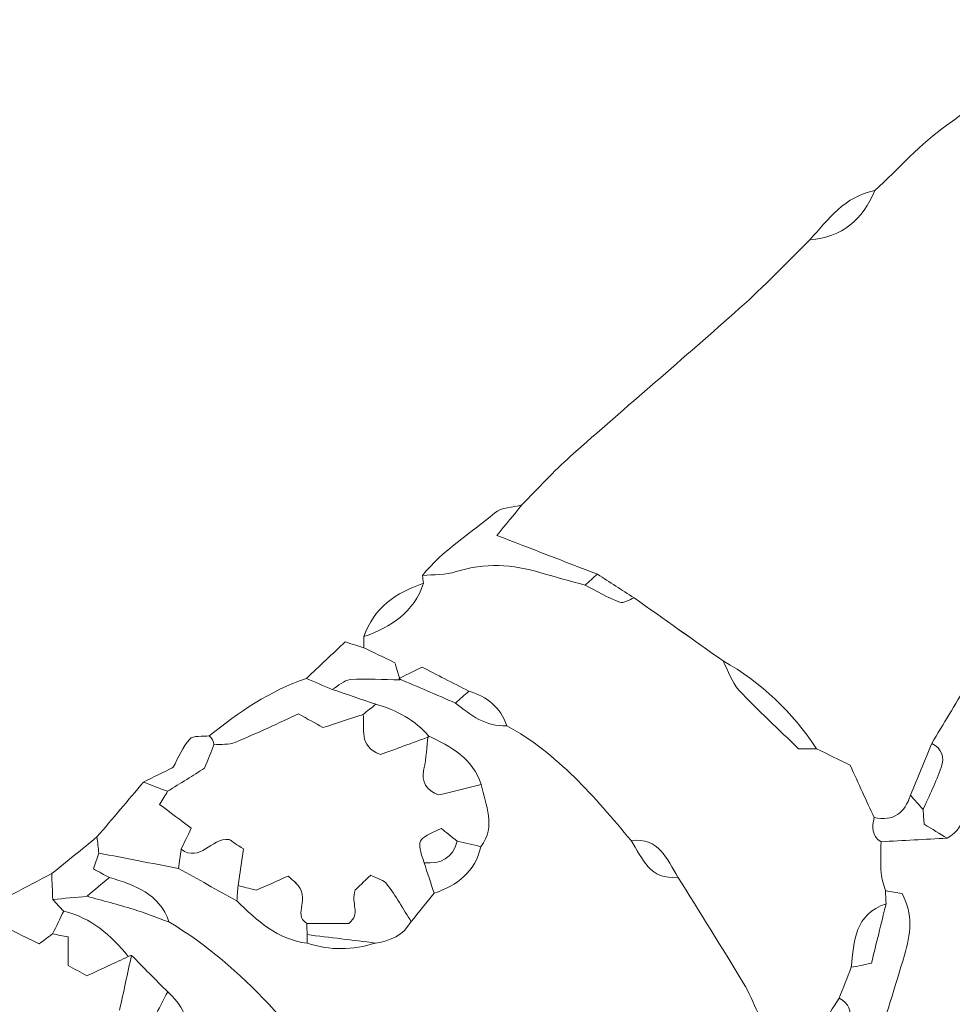
# Model space of a CAD drawing. Units: millimetres. Extents: x 7305 to 75071, y 10507 to 59026.
# Drawn here: x 53174 to 54120, y 12430 to 13429 of the extents above; entities that cross this region are included whole.
import ezdxf

# ---------------------------------------------------------------- set-up
doc = ezdxf.new("R2010")
doc.units = ezdxf.units.MM
doc.layers.add('Layer 1', color=7, linetype='Continuous', lineweight=0)

msp = doc.modelspace()

# ---------------------------------------------------------------- linework, layer by layer
at = {"layer": 'Layer 1'}
for points in [[(54228.16139, 13429.10891), (54191.65022, 13391.78393), (54157.44661, 13352.42249), (54113.95831, 13321.99382)], [(54113.95831, 13321.99382), (54157.44661, 13352.42249), (54191.65022, 13391.78393), (54228.16139, 13429.10891)], [(54113.95831, 13321.99382), (54087.27845, 13303.32775), (54065.22016, 13278.06325), (54041.0857, 13255.76249)], [(54041.0857, 13255.76249), (54065.22016, 13278.06325), (54087.27845, 13303.32775), (54113.95831, 13321.99382)], [(54041.0857, 13255.76249), (54028.6789, 13226.43869), (54008.13796, 13207.84995), (53975.06986, 13205.79774)], [(53975.06986, 13205.79774), (53993.93296, 13226.60052), (54010.69698, 13250.17298), (54041.0857, 13255.76249)], [(54041.0857, 13255.76249), (54010.69698, 13250.17298), (53993.93296, 13226.60052), (53975.07058, 13205.79703)], [(53975.07058, 13205.79703), (54008.13796, 13207.84995), (54028.6789, 13226.43869), (54041.0857, 13255.76249)], [(53975.07058, 13205.79703), (53951.41468, 13182.58617), (53928.6364, 13158.39074), (53903.92666, 13136.36065)], [(53903.92666, 13136.36065), (53928.6364, 13158.39074), (53951.41468, 13182.58617), (53975.07058, 13205.79703)], [(53903.92666, 13136.36065), (53847.23133, 13085.82019), (53789.33672, 13036.62448), (53732.49381, 12986.24729)], [(53732.49381, 12986.24729), (53789.33672, 13036.62448), (53847.23133, 13085.82019), (53903.92666, 13136.36065)], [(53732.49381, 12986.24729), (53715.12013, 12970.85), (53699.58332, 12953.38332), (53683.20473, 12936.86469)], [(53683.20473, 12936.86469), (53699.58332, 12953.38332), (53715.12013, 12970.85), (53732.49381, 12986.24729)], [(53683.20473, 12936.86469), (53673.92004, 12934.31769), (53662.42308, 12934.38858), (53655.74685, 12928.75467)], [(53655.74685, 12928.75467), (53662.42308, 12934.38858), (53673.92004, 12934.31769), (53683.20473, 12936.86469)], [(53657.74205, 12905.88322), (53666.53815, 12916.58535), (53674.87144, 12926.72466), (53683.20473, 12936.86469)], [(53683.20473, 12936.86469), (53674.87144, 12926.72466), (53666.53815, 12916.58535), (53657.74205, 12905.88322)], [(53655.74685, 12928.75467), (53631.00058, 12907.8717), (53602.70592, 12890.95853), (53582.2789, 12865.11331)], [(53582.2789, 12865.11331), (53602.70592, 12890.95853), (53631.00058, 12907.8717), (53655.74685, 12928.75467)], [(53759.71528, 12866.53253), (53726.43225, 12879.37637), (53693.14923, 12892.2195), (53657.74205, 12905.88322)], [(53657.74205, 12905.88322), (53693.14923, 12892.2195), (53726.43225, 12879.37637), (53759.71528, 12866.53253)], [(53616.50687, 12869.17047), (53645.52868, 12878.5658), (53673.82046, 12876.54295), (53702.36228, 12868.01189)], [(53702.36228, 12868.01189), (53673.82046, 12876.54295), (53645.52868, 12878.5658), (53616.50687, 12869.17047)], [(53582.2789, 12865.11331), (53593.72715, 12866.34492), (53605.78434, 12865.69904), (53616.50687, 12869.17047)], [(53616.50687, 12869.17047), (53605.78434, 12865.69904), (53593.72715, 12866.34492), (53582.2789, 12865.11331)], [(53702.36228, 12868.01189), (53717.2056, 12863.57666), (53732.20295, 12859.65126), (53747.13152, 12855.49672)], [(53747.13152, 12855.49672), (53732.20295, 12859.65126), (53717.2056, 12863.57666), (53702.36228, 12868.01189)], [(53759.71528, 12866.53253), (53755.52069, 12862.85345), (53751.3261, 12859.1758), (53747.13152, 12855.49672)], [(53747.13152, 12855.49672), (53751.3261, 12859.1758), (53755.52069, 12862.85345), (53759.71528, 12866.53253)], [(53796.93068, 12842.55048), (53784.52531, 12850.5445), (53772.12065, 12858.53851), (53759.71528, 12866.53253)], [(53759.71528, 12866.53253), (53772.12065, 12858.53851), (53784.52531, 12850.5445), (53796.93068, 12842.55048)], [(53583.40295, 12857.42577), (53555.62053, 12847.87362), (53532.87376, 12832.71334), (53522.97798, 12803.2363)], [(53522.97798, 12803.23917), (53550.51968, 12813.06055), (53573.67552, 12827.76255), (53583.40295, 12857.42577)], [(53583.40295, 12857.42577), (53573.67552, 12827.76255), (53550.51968, 12813.06055), (53522.97798, 12803.23917)], [(53522.97798, 12803.23917), (53532.87376, 12832.71334), (53555.62053, 12847.87362), (53583.40295, 12857.42577)], [(53582.2789, 12865.11331), (53582.61991, 12862.54555), (53582.99459, 12859.98208), (53583.40295, 12857.42577)], [(53583.40295, 12857.42577), (53582.99459, 12859.98208), (53582.61991, 12862.54555), (53582.2789, 12865.11331)], [(53747.13152, 12855.49672), (53758.86991, 12849.532), (53770.3067, 12842.78821), (53782.52867, 12838.07801)], [(53782.52867, 12838.07801), (53770.3067, 12842.78821), (53758.86991, 12849.532), (53747.13152, 12855.49672)], [(53782.52867, 12838.07801), (53786.20744, 12836.6588), (53792.06912, 12840.90213), (53796.93068, 12842.55048)], [(53796.93068, 12842.55048), (53792.06912, 12840.90213), (53786.20744, 12836.6588), (53782.52867, 12838.07801)], [(53887.17841, 12778.58689), (53857.09559, 12799.90809), (53827.01278, 12821.22929), (53796.93068, 12842.55048)], [(53796.93068, 12842.55048), (53827.01278, 12821.22929), (53857.09559, 12799.90809), (53887.17769, 12778.5783)], [(53503.90067, 12797.85445), (53491.39428, 12786.0539), (53477.98665, 12773.4041), (53464.57973, 12760.75431)], [(53464.57973, 12760.75431), (53477.98665, 12773.4041), (53491.39428, 12786.0539), (53503.90067, 12797.85445)], [(53522.89917, 12791.83817), (53517.60991, 12793.51374), (53512.31993, 12795.18787), (53503.90067, 12797.85445)], [(53503.90067, 12797.85445), (53512.31993, 12795.18787), (53517.60991, 12793.51374), (53522.89774, 12791.83388)], [(53522.89702, 12791.82815), (53522.89416, 12795.63039), (53522.92066, 12799.43406), (53522.97798, 12803.23917)], [(53522.97798, 12803.2363), (53522.92066, 12799.43406), (53522.89416, 12795.63039), (53522.89917, 12791.83817)], [(53554.35105, 12776.79676), (53541.87547, 12782.75862), (53532.38589, 12787.29267), (53522.89702, 12791.82815)], [(53522.89774, 12791.83388), (53532.38589, 12787.29267), (53541.87547, 12782.75862), (53554.35105, 12776.79676)], [(53559.62168, 12759.32077), (53557.61358, 12765.97863), (53555.60548, 12772.63649), (53554.35105, 12776.79676)], [(53554.35105, 12776.79676), (53555.60548, 12772.63649), (53557.61358, 12765.97863), (53559.6224, 12759.3222)], [(53887.17769, 12778.5783), (53892.37669, 12768.62087), (53895.75242, 12756.97641), (53903.12787, 12749.04971)], [(53903.12787, 12749.04971), (53895.75242, 12756.97641), (53892.37669, 12768.62087), (53887.17769, 12778.5783)], [(53887.17769, 12778.5783), (53926.32382, 12756.94204), (53957.3, 12726.62149), (53981.8772, 12689.50417)], [(53981.8772, 12689.50417), (53957.3, 12726.62149), (53926.32382, 12756.94204), (53887.17841, 12778.58689)], [(53581.94075, 12772.33575), (53571.51482, 12767.18876), (53564.87584, 12763.9121), (53558.23614, 12760.63401)], [(53558.23614, 12760.63401), (53564.87584, 12763.9121), (53571.51482, 12767.18876), (53581.94075, 12772.33575)], [(53629.20239, 12747.85533), (53612.93556, 12756.28184), (53596.66945, 12764.70692), (53581.94075, 12772.33575)], [(53581.94075, 12772.33575), (53596.66945, 12764.70692), (53612.93556, 12756.28184), (53629.2031, 12747.85533)], [(53464.57973, 12760.75431), (53427.66666, 12748.24916), (53396.0235, 12726.84777), (53366.13411, 12702.48764)], [(53366.13411, 12702.48764), (53396.0235, 12726.84777), (53427.66666, 12748.24916), (53464.57973, 12760.75431)], [(53464.57973, 12760.75431), (53473.32496, 12757.04229), (53482.07019, 12753.33027), (53490.81614, 12749.61825)], [(53490.81685, 12749.61825), (53482.07019, 12753.33027), (53473.32496, 12757.04229), (53464.57973, 12760.75431)], [(53509.01656, 12759.62151), (53502.7451, 12759.17756), (53496.87124, 12753.11689), (53490.81685, 12749.61825)], [(53490.81685, 12749.61825), (53496.87124, 12753.11689), (53502.7451, 12759.17756), (53509.01656, 12759.62151)], [(53559.6224, 12759.3222), (53542.74304, 12759.58714), (53525.79347, 12760.80873), (53509.01656, 12759.62151)], [(53509.01656, 12759.62151), (53525.79347, 12760.80873), (53542.74304, 12759.58714), (53559.6224, 12759.3222)], [(53558.23614, 12760.63401), (53558.23614, 12760.63544), (53559.62168, 12759.32077), (53559.62168, 12759.32077)], [(53559.6224, 12759.3222), (53559.62168, 12759.32077), (53558.23614, 12760.63544), (53558.23614, 12760.63544)], [(53558.23614, 12760.63544), (53577.46963, 12752.36503), (53596.7024, 12744.09319), (53615.93589, 12735.82277)], [(53615.9366, 12735.82277), (53596.7024, 12744.09319), (53577.46963, 12752.36503), (53558.23614, 12760.63401)], [(53490.81614, 12749.61825), (53505.57062, 12744.63309), (53520.32582, 12739.64793), (53535.08031, 12734.66277)], [(53535.08031, 12734.66277), (53520.32582, 12739.64793), (53505.57062, 12744.63309), (53490.81685, 12749.61825)], [(53629.2031, 12747.85533), (53624.7807, 12743.844), (53620.35829, 12739.83267), (53615.9366, 12735.82277)], [(53615.9366, 12735.82277), (53620.35829, 12739.83267), (53624.7807, 12743.844), (53629.2031, 12747.85533)], [(53667.77324, 12712.81456), (53661.50822, 12731.74414), (53647.756, 12742.4391), (53629.20239, 12747.85533)], [(53629.2031, 12747.85533), (53647.756, 12742.4391), (53661.50822, 12731.74414), (53667.77324, 12712.81456)], [(53903.12787, 12749.04971), (53922.54404, 12728.18392), (53943.69965, 12708.93641), (53963.68752, 12689.50417)], [(53963.68752, 12689.50417), (53943.69965, 12708.93641), (53922.54404, 12728.18392), (53903.12787, 12749.04971)], [(54134.17973, 12753.87447), (54122.38474, 12734.22025), (54110.58903, 12714.56459), (54098.79333, 12694.90894)], [(54098.79333, 12694.90894), (54110.58903, 12714.56459), (54122.38474, 12734.22025), (54134.17973, 12753.87447)], [(53535.08031, 12734.66277), (53530.74674, 12731.23001), (53526.41317, 12727.79868), (53522.0796, 12724.36736)], [(53522.0796, 12724.36593), (53526.41317, 12727.79868), (53530.74674, 12731.23001), (53535.08031, 12734.66277)], [(53589.14713, 12701.69712), (53574.78595, 12718.68333), (53556.14852, 12728.66368), (53535.08031, 12734.66277)], [(53535.08031, 12734.66277), (53556.14852, 12728.66368), (53574.78595, 12718.68333), (53589.14713, 12701.69712)], [(53615.93589, 12735.82277), (53631.11807, 12723.43362), (53646.63052, 12711.78774), (53667.77395, 12712.81456)], [(53667.77324, 12712.81456), (53646.63052, 12711.78774), (53631.11807, 12723.43362), (53615.9366, 12735.82277)], [(53456.71426, 12724.89724), (53436.62394, 12715.74465), (53414.80063, 12705.23585), (53392.45935, 12695.97729)], [(53392.45935, 12695.97729), (53414.80063, 12705.23585), (53436.62394, 12715.74465), (53456.71426, 12724.89724)], [(53481.42399, 12710.8984), (53472.98467, 12715.67877), (53466.39512, 12719.41227), (53456.71426, 12724.89724)], [(53456.71426, 12724.89724), (53466.39512, 12719.41227), (53472.98467, 12715.67877), (53481.42399, 12710.8984)], [(53522.0796, 12724.36736), (53508.09382, 12719.73306), (53494.10804, 12715.1002), (53481.42399, 12710.8984)], [(53481.42399, 12710.8984), (53494.10804, 12715.1002), (53508.09382, 12719.73306), (53522.0796, 12724.36736)], [(53522.0796, 12724.36736), (53524.31408, 12710.15943), (53516.6012, 12692.33544), (53539.57794, 12683.50794)], [(53539.57794, 12683.50794), (53516.6012, 12692.33544), (53524.31408, 12710.15943), (53522.0796, 12724.36593)], [(53793.81143, 12596.3027), (53756.92916, 12640.68367), (53719.5239, 12684.50039), (53667.77324, 12712.81456)], [(53667.77395, 12712.81456), (53719.5239, 12684.50039), (53756.92916, 12640.68367), (53793.81143, 12596.3027)], [(53329.48109, 12670.62901), (53334.89573, 12680.36733), (53339.00291, 12691.28714), (53346.29741, 12699.31123)], [(53346.29741, 12699.31123), (53339.00291, 12691.28714), (53334.89573, 12680.36733), (53329.48468, 12670.61898)], [(53366.13411, 12702.48764), (53359.33322, 12701.59974), (53349.8157, 12703.18078), (53346.29741, 12699.31123)], [(53346.29741, 12699.31123), (53349.8157, 12703.18078), (53359.33322, 12701.59974), (53366.13411, 12702.48764)], [(53370.82016, 12693.49974), (53370.51568, 12697.20747), (53368.95391, 12700.20343), (53366.13411, 12702.48764)], [(53366.13411, 12702.48764), (53368.95391, 12700.20343), (53370.51568, 12697.20747), (53370.82016, 12693.49974)], [(53392.45935, 12695.97729), (53386.01237, 12693.30498), (53378.07454, 12694.22725), (53370.82016, 12693.49974)], [(53370.82016, 12693.49974), (53378.07454, 12694.22725), (53386.01237, 12693.30498), (53392.45935, 12695.97729)], [(53539.57794, 12683.50794), (53554.49361, 12688.98145), (53571.82073, 12695.33857), (53589.14713, 12701.69712)], [(53589.14713, 12701.69712), (53571.82073, 12695.33857), (53554.49361, 12688.98145), (53539.57794, 12683.50794)], [(53587.97222, 12702.42606), (53586.62966, 12691.30146), (53586.11743, 12679.99498), (53583.73679, 12669.09666)], [(53583.73679, 12669.09666), (53586.11743, 12679.99498), (53586.62966, 12691.30146), (53587.97222, 12702.42606)], [(53589.14713, 12701.69712), (53589.14713, 12701.69712), (53587.97293, 12702.42606), (53587.97222, 12702.42606)], [(53587.97222, 12702.42606), (53611.37163, 12691.92586), (53633.13047, 12679.63552), (53641.83629, 12653.10433)], [(53641.83629, 12653.10433), (53633.13047, 12679.63552), (53611.37163, 12691.92586), (53587.97293, 12702.42606)], [(53587.97293, 12702.42606), (53587.97293, 12702.42606), (53589.14713, 12701.69712), (53589.14713, 12701.69712)], [(53370.82016, 12693.49974), (53367.96526, 12686.29052), (53365.11036, 12679.0813), (53361.40365, 12669.72392)], [(53361.40365, 12669.72392), (53365.11036, 12679.0813), (53367.96526, 12686.29052), (53370.82016, 12693.49974)], [(53963.68752, 12689.50417), (53970.53999, 12689.50417), (53976.20824, 12689.50417), (53981.8772, 12689.50417)], [(53981.8772, 12689.50417), (53976.20824, 12689.50417), (53970.53999, 12689.50417), (53963.68752, 12689.50417)], [(54015.92105, 12672.74709), (54005.24223, 12678.00292), (53993.55971, 12683.75283), (53981.8772, 12689.50417)], [(53981.8772, 12689.50417), (53993.55971, 12683.75283), (54005.24223, 12678.00292), (54015.92105, 12672.74709)], [(54098.79333, 12694.90894), (54091.57405, 12677.38569), (54084.35406, 12659.86244), (54077.13407, 12642.33919)], [(54077.13407, 12642.33919), (54084.35406, 12659.86244), (54091.57405, 12677.38569), (54098.79404, 12694.90894)], [(54108.34523, 12670.45429), (54111.97099, 12680.45469), (54109.22355, 12689.58437), (54098.79333, 12694.90894)], [(54098.79404, 12694.90894), (54109.22355, 12689.58437), (54111.97099, 12680.45469), (54108.34523, 12670.45429)], [(53299.39541, 12655.60335), (53309.42517, 12660.60856), (53319.45492, 12665.61377), (53329.48109, 12670.62901)], [(53329.48468, 12670.61898), (53319.45492, 12665.61377), (53309.42517, 12660.60856), (53299.39541, 12655.60335)], [(53361.40365, 12669.72392), (53349.93821, 12662.56768), (53336.89595, 12654.42759), (53323.85368, 12646.2875)], [(53323.8544, 12646.2875), (53336.89595, 12654.42759), (53349.93821, 12662.56768), (53361.40365, 12669.72392)], [(53583.73679, 12669.09666), (53580.71999, 12655.28829), (53586.59098, 12647.56208), (53598.61164, 12642.58121)], [(53598.61164, 12642.58121), (53586.59098, 12647.56208), (53580.71999, 12655.28829), (53583.73679, 12669.09666)], [(54040.31986, 12619.63744), (54032.48662, 12636.68809), (54024.65338, 12653.73875), (54015.92105, 12672.74709)], [(54015.92105, 12672.74709), (54024.65338, 12653.73875), (54032.48662, 12636.68809), (54040.31986, 12619.63744)], [(54090.05168, 12627.7718), (54096.22714, 12641.97113), (54103.0789, 12655.92558), (54108.34523, 12670.45429)], [(54108.34523, 12670.45429), (54103.0789, 12655.92558), (54096.22714, 12641.97113), (54090.05168, 12627.7718)], [(53299.39541, 12655.60335), (53283.68058, 12637.05328), (53267.96539, 12618.50178), (53252.2502, 12599.95171)], [(53252.2502, 12599.95171), (53267.96539, 12618.50178), (53283.68058, 12637.05328), (53299.39541, 12655.60335)], [(53299.39541, 12655.60335), (53307.54817, 12652.49711), (53315.70093, 12649.39231), (53323.8544, 12646.2875)], [(53323.85368, 12646.2875), (53315.70093, 12649.39231), (53307.54817, 12652.49711), (53299.39541, 12655.60335)], [(53323.8544, 12646.2875), (53321.32547, 12642.15015), (53318.79654, 12638.01423), (53315.69949, 12632.94743)], [(53315.69949, 12632.94743), (53318.79654, 12638.01423), (53321.32547, 12642.15015), (53323.8544, 12646.2875)], [(53598.61164, 12642.58121), (53612.98284, 12646.07985), (53627.40993, 12649.5928), (53641.83629, 12653.10433)], [(53641.83629, 12653.10433), (53627.40993, 12649.5928), (53612.98284, 12646.07985), (53598.61164, 12642.58121)], [(53641.5311, 12590.13892), (53657.19185, 12611.05196), (53646.42777, 12632.09247), (53641.83629, 12653.10433)], [(53641.83629, 12653.10433), (53646.42777, 12632.09247), (53657.19185, 12611.05196), (53641.53182, 12590.14035)], [(54147.2614, 12654.39179), (54133.01485, 12637.77506), (54136.63129, 12610.5808), (54114.28715, 12598.75733)], [(54114.28715, 12598.75733), (54136.63129, 12610.5808), (54133.01485, 12637.77506), (54147.2614, 12654.39179)], [(54077.13407, 12642.33919), (54071.47801, 12624.05549), (54059.77185, 12615.57312), (54040.31986, 12619.63744)], [(54040.31986, 12619.63744), (54059.77185, 12615.57312), (54071.47801, 12624.05549), (54077.13407, 12642.33919)], [(54077.13407, 12642.33919), (54081.4397, 12637.48291), (54085.74533, 12632.62664), (54090.05168, 12627.7718)], [(54090.05168, 12627.7718), (54085.74533, 12632.62664), (54081.4397, 12637.48291), (54077.13407, 12642.33919)], [(53315.69949, 12632.94743), (53327.00088, 12624.51519), (53336.89237, 12617.13555), (53347.76892, 12609.01981)], [(53347.76892, 12609.01981), (53336.89237, 12617.13555), (53327.00088, 12624.51519), (53315.69949, 12632.94743)], [(54091.0088, 12613.00249), (54090.72654, 12617.36326), (54090.38911, 12622.56753), (54090.05168, 12627.7718)], [(54090.05168, 12627.7718), (54090.38911, 12622.56753), (54090.72654, 12617.36326), (54091.0088, 12613.00249)], [(54040.31986, 12619.63744), (54038.152, 12610.17981), (54037.52944, 12601.16184), (54047.32349, 12595.11692)], [(54047.32349, 12595.11692), (54037.52944, 12601.16184), (54038.152, 12610.17981), (54040.31986, 12619.63744)], [(53347.76892, 12609.01981), (53343.6954, 12600.5088), (53340.57543, 12593.99128), (53337.45546, 12587.47234)], [(53337.45546, 12587.47234), (53340.57543, 12593.99128), (53343.6954, 12600.5088), (53347.76892, 12609.01981)], [(53601.22009, 12608.73052), (53576.27107, 12597.24216), (53576.28325, 12597.1634), (53583.95745, 12573.86733)], [(53583.95745, 12573.86733), (53576.28325, 12597.1634), (53576.27107, 12597.24216), (53601.22009, 12608.73052)], [(53617.39808, 12595.78715), (53611.83372, 12600.23956), (53606.26864, 12604.69055), (53601.22009, 12608.73052)], [(53601.22009, 12608.73052), (53606.26864, 12604.69055), (53611.83372, 12600.23956), (53617.39808, 12595.78715)], [(54114.28715, 12598.75733), (54106.83432, 12603.31859), (54099.38078, 12607.87985), (54091.0088, 12613.00249)], [(54091.0088, 12613.00249), (54099.38078, 12607.87985), (54106.83432, 12603.31859), (54114.28715, 12598.75733)], [(53252.2502, 12599.95171), (53236.95482, 12587.55254), (53221.6598, 12575.15336), (53206.36479, 12562.75419)], [(53206.36479, 12562.75419), (53221.6598, 12575.15336), (53236.95482, 12587.55254), (53252.2502, 12599.95171)], [(53254.12003, 12583.63429), (53253.49675, 12589.07343), (53252.87347, 12594.51257), (53252.2502, 12599.95171)], [(53252.2502, 12599.95171), (53252.87347, 12594.51257), (53253.49675, 12589.07343), (53254.12003, 12583.63429)], [(53386.11911, 12597.48562), (53367.86496, 12599.17121), (53356.90029, 12573.61671), (53337.45546, 12587.47234)], [(53337.45546, 12587.47234), (53356.90029, 12573.61671), (53367.86496, 12599.17121), (53386.11911, 12597.48562)], [(53400.71026, 12587.84898), (53394.25396, 12592.11236), (53389.64887, 12595.15415), (53386.11911, 12597.48562)], [(53386.11911, 12597.48562), (53389.64887, 12595.15415), (53394.25396, 12592.11236), (53400.71026, 12587.84898)], [(53841.41192, 12559.29995), (53830.18863, 12577.60226), (53821.98716, 12599.78702), (53793.81143, 12596.3027)], [(53793.81143, 12596.3027), (53821.98716, 12599.78702), (53830.18863, 12577.60226), (53841.41192, 12559.29995)], [(53793.81143, 12596.3027), (53805.54767, 12578.66059), (53812.89662, 12555.37884), (53841.41192, 12559.29995)], [(53841.41192, 12559.29995), (53812.89662, 12555.37884), (53805.54767, 12578.66059), (53793.81143, 12596.3027)], [(54114.28715, 12598.75733), (54091.96593, 12597.54434), (54069.64471, 12596.32991), (54047.32349, 12595.11692)], [(54047.32349, 12595.11692), (54069.64471, 12596.32991), (54091.96593, 12597.54434), (54114.28715, 12598.75733)], [(53337.45546, 12587.47234), (53336.6101, 12580.99635), (53335.76473, 12574.52037), (53334.91937, 12568.04439)], [(53334.91937, 12568.04439), (53335.76473, 12574.52037), (53336.6101, 12580.99635), (53337.45546, 12587.47234)], [(53395.37658, 12550.70588), (53397.17119, 12563.20244), (53398.9658, 12575.70043), (53400.71026, 12587.84898)], [(53400.71026, 12587.84898), (53398.9658, 12575.70043), (53397.17119, 12563.20244), (53395.37658, 12550.70588)], [(53583.95745, 12573.86733), (53600.88552, 12572.36219), (53613.04159, 12578.13214), (53617.39808, 12595.78715)], [(53617.39808, 12595.78715), (53613.04159, 12578.13214), (53600.88552, 12572.36219), (53583.95745, 12573.86733)], [(53641.53182, 12590.14035), (53635.72173, 12564.35098), (53617.51056, 12551.00948), (53594.08248, 12542.90233)], [(53594.08248, 12542.90233), (53617.51056, 12551.00948), (53635.72173, 12564.35098), (53641.5311, 12590.13892)], [(53641.53182, 12590.14035), (53633.48796, 12592.02357), (53625.44266, 12593.90536), (53617.39808, 12595.78715)], [(53617.39808, 12595.78715), (53625.44266, 12593.90536), (53633.48796, 12592.02357), (53641.53182, 12590.14035)], [(54047.32349, 12595.11692), (54047.27693, 12584.54654), (54046.69592, 12573.93893), (54047.39084, 12563.41725)], [(54047.39084, 12563.41725), (54046.69592, 12573.93893), (54047.27693, 12584.54654), (54047.32349, 12595.11692)], [(53254.12003, 12583.63429), (53252.26452, 12578.2911), (53250.40902, 12572.94792), (53248.53775, 12567.5589)], [(53248.53775, 12567.5589), (53250.40902, 12572.94792), (53252.26452, 12578.2911), (53254.12003, 12583.63429)], [(53334.91937, 12568.04439), (53307.98661, 12573.2415), (53281.05314, 12578.43718), (53254.12003, 12583.63429)], [(53254.12003, 12583.63429), (53281.05314, 12578.43718), (53307.98661, 12573.2415), (53334.91937, 12568.04439)], [(54181.79026, 12583.13878), (54157.67156, 12481.85165), (54133.55287, 12380.56451), (54109.43418, 12279.27738)], [(54109.43418, 12279.27738), (54133.55287, 12380.56451), (54157.67156, 12481.85165), (54181.79026, 12583.13878)], [(53248.53775, 12567.5589), (53254.5617, 12564.34382), (53259.66397, 12561.62139), (53264.76661, 12558.89752)], [(53264.76661, 12558.89752), (53259.66397, 12561.62139), (53254.5617, 12564.34382), (53248.53775, 12567.5589)], [(53334.91937, 12568.04439), (53354.63428, 12557.06729), (53374.3492, 12546.08877), (53394.0634, 12535.11024)], [(53394.06411, 12535.11024), (53374.3492, 12546.08877), (53354.63428, 12557.06729), (53334.91937, 12568.04439)], [(53583.95745, 12573.86733), (53587.33246, 12563.54614), (53590.70747, 12553.22352), (53594.08248, 12542.90233)], [(53594.08248, 12542.90233), (53590.70747, 12553.22352), (53587.33246, 12563.54614), (53583.95745, 12573.86733)], [(53206.36479, 12562.75419), (53180.45435, 12549.78074), (53155.30689, 12534.82239), (53128.38381, 12524.48545)], [(53128.38381, 12524.48545), (53155.30689, 12534.82239), (53180.45435, 12549.78074), (53206.36479, 12562.75419)], [(53206.36479, 12562.75419), (53206.70759, 12554.00688), (53207.05075, 12545.25815), (53207.39391, 12536.51084)], [(53207.39391, 12536.51227), (53207.05075, 12545.25815), (53206.70759, 12554.00688), (53206.36479, 12562.75419)], [(53264.76661, 12558.89752), (53257.23785, 12552.52322), (53249.70909, 12546.14892), (53242.18068, 12539.77461)], [(53242.18068, 12539.77461), (53249.70909, 12546.14892), (53257.23785, 12552.52322), (53264.76661, 12558.89752)], [(53325.25284, 12513.77043), (53315.53544, 12542.79922), (53290.3235, 12551.07966), (53264.76661, 12558.89752)], [(53264.76661, 12558.89752), (53290.3235, 12551.07966), (53315.53544, 12542.79922), (53325.25284, 12513.77043)], [(53446.0297, 12560.32104), (53434.99267, 12555.40462), (53423.56449, 12550.31491), (53413.69449, 12545.91978)], [(53413.69449, 12545.91978), (53423.56449, 12550.31491), (53434.99267, 12555.40462), (53446.0297, 12560.32104)], [(53453.29841, 12553.95676), (53455.91976, 12551.66109), (53451.74308, 12555.31726), (53446.0297, 12560.32104)], [(53446.0297, 12560.32104), (53451.74308, 12555.31726), (53455.91976, 12551.66109), (53453.29841, 12553.95676)], [(53529.79534, 12561.16884), (53523.19147, 12554.86758), (53516.73159, 12548.70236), (53514.0952, 12546.18615)], [(53514.0952, 12546.18615), (53516.73159, 12548.70236), (53523.19147, 12554.86758), (53529.79534, 12561.16884)], [(53546.31865, 12552.13082), (53543.33909, 12556.16363), (53536.74954, 12557.52986), (53529.79534, 12561.16884)], [(53529.79534, 12561.16884), (53536.74954, 12557.52986), (53543.33909, 12556.16363), (53546.31865, 12552.13082)], [(53907.62263, 12452.01802), (53885.85878, 12487.96388), (53863.52896, 12523.56747), (53841.41192, 12559.29995)], [(53841.41192, 12559.29995), (53863.52896, 12523.56747), (53885.85878, 12487.96388), (53907.62263, 12452.01802)], [(54047.39084, 12563.41725), (54047.78988, 12557.37806), (54050.25505, 12551.47635), (54051.79032, 12545.51163)], [(54051.79032, 12545.51163), (54050.25505, 12551.47635), (54047.78988, 12557.37806), (54047.39084, 12563.41725)], [(53395.37658, 12550.70588), (53394.93957, 12545.50733), (53394.50184, 12540.30879), (53394.06411, 12535.11024)], [(53394.06411, 12535.11024), (53394.50184, 12540.30879), (53394.93957, 12545.50733), (53395.37658, 12550.70588)], [(53413.69449, 12545.91978), (53406.17934, 12547.8832), (53400.7776, 12549.29525), (53395.37658, 12550.70588)], [(53395.37658, 12550.70588), (53400.7776, 12549.29525), (53406.17934, 12547.8832), (53413.69449, 12545.91978)], [(53464.95083, 12512.32257), (53449.78871, 12522.17546), (53470.53956, 12537.21257), (53453.29841, 12553.95676)], [(53453.29841, 12553.95676), (53470.53956, 12537.21257), (53449.78871, 12522.17546), (53464.95083, 12512.32257)], [(53514.0952, 12546.18615), (53509.04736, 12532.04983), (53520.57155, 12522.38884), (53507.60809, 12512.32257)], [(53507.60809, 12512.32257), (53520.57155, 12522.38884), (53509.04736, 12532.04983), (53514.0952, 12546.18615)], [(53570.89871, 12514.13275), (53562.809, 12526.87563), (53555.26805, 12540.02237), (53546.31865, 12552.13082)], [(53546.31865, 12552.13082), (53555.26805, 12540.02237), (53562.809, 12526.87563), (53570.89871, 12514.13275)], [(53242.18068, 12539.77461), (53230.58485, 12538.68764), (53218.98938, 12537.59924), (53207.39391, 12536.51227)], [(53207.39391, 12536.51227), (53218.98938, 12537.59924), (53230.58485, 12538.68764), (53242.18068, 12539.77461)], [(53218.48574, 12524.7332), (53214.78835, 12528.6586), (53211.09095, 12532.58544), (53207.39391, 12536.51227)], [(53207.39391, 12536.51084), (53211.09095, 12532.58544), (53214.78835, 12528.6586), (53218.4861, 12524.7332)], [(53242.18068, 12539.77461), (53257.89444, 12535.41098), (53273.71423, 12531.3882), (53289.28829, 12526.57346)], [(53289.28829, 12526.57346), (53273.71423, 12531.3882), (53257.89444, 12535.41098), (53242.18068, 12539.77461)], [(53570.89871, 12514.13275), (53578.62663, 12523.72213), (53586.35456, 12533.31295), (53594.08248, 12542.90233)], [(53594.08248, 12542.90233), (53586.35456, 12533.31295), (53578.62663, 12523.72213), (53570.89871, 12514.13275)], [(54051.79032, 12545.51163), (54052.01813, 12541.09788), (54052.24667, 12536.68556), (54052.47449, 12532.27181)], [(54068.59087, 12542.78347), (54063.13253, 12543.66994), (54057.46142, 12544.59078), (54051.79032, 12545.51163)], [(54051.79032, 12545.51163), (54057.46142, 12544.59078), (54063.13253, 12543.66994), (54068.59087, 12542.78347)], [(54052.47449, 12532.27181), (54052.24667, 12536.68556), (54052.01813, 12541.09788), (54051.79032, 12545.51163)], [(54071.11264, 12480.05149), (54077.35616, 12500.70962), (54080.08425, 12521.85037), (54068.59087, 12542.78347)], [(54068.59087, 12542.78347), (54080.08425, 12521.85037), (54077.35616, 12500.70962), (54071.11264, 12480.05149)], [(53289.28829, 12526.57346), (53301.43504, 12522.81848), (53313.27588, 12518.07534), (53325.25284, 12513.77043)], [(53325.25284, 12513.77043), (53313.27588, 12518.07534), (53301.43504, 12522.81848), (53289.28829, 12526.57346)], [(53394.0634, 12535.11024), (53414.50547, 12515.23404), (53435.25488, 12495.87054), (53465.4559, 12492.22296)], [(53465.4559, 12492.22296), (53435.25488, 12495.87054), (53414.50547, 12515.23404), (53394.06411, 12535.11024)], [(54052.47449, 12532.27181), (54020.77975, 12521.6599), (54019.62274, 12494.3525), (54017.16402, 12467.75543)], [(54017.16402, 12467.75543), (54019.62274, 12494.3525), (54020.77975, 12521.6599), (54052.47449, 12532.27181)], [(54037.64406, 12471.9114), (54042.4347, 12491.41096), (54047.4546, 12511.84138), (54052.47449, 12532.27181)], [(54052.47449, 12532.27181), (54047.4546, 12511.84138), (54042.4347, 12491.41096), (54037.64406, 12471.9114)], [(53218.4861, 12524.7332), (53214.7339, 12517.01988), (53210.9817, 12509.30655), (53207.22985, 12501.59323)], [(53207.22985, 12501.59323), (53210.9817, 12509.30655), (53214.7339, 12517.01988), (53218.4861, 12524.7332)], [(53283.98434, 12478.70818), (53266.51967, 12500.25994), (53246.44153, 12518.09682), (53218.48574, 12524.7332)], [(53218.4861, 12524.7332), (53246.44153, 12518.09682), (53266.51967, 12500.25994), (53283.98398, 12478.70961)], [(53163.91099, 12506.15592), (53175.7855, 12500.32152), (53184.28285, 12496.14693), (53193.72443, 12491.50834)], [(53193.72443, 12491.50834), (53184.28285, 12496.14693), (53175.7855, 12500.32152), (53163.91099, 12506.15592)], [(53509.62407, 12329.08746), (53456.25432, 12398.49162), (53402.43323, 12467.91869), (53325.25284, 12513.77043)], [(53325.25284, 12513.77043), (53402.43323, 12467.91869), (53456.25432, 12398.49162), (53509.62407, 12329.08746)], [(53507.60809, 12512.32257), (53495.07807, 12512.32257), (53480.01481, 12512.32257), (53464.95083, 12512.32257)], [(53464.95083, 12512.32257), (53480.01481, 12512.32257), (53495.07807, 12512.32257), (53507.60809, 12512.32257)], [(53465.32408, 12500.90009), (53465.18582, 12504.70806), (53465.06116, 12508.5146), (53464.95083, 12512.32257)], [(53464.95083, 12512.32257), (53465.06116, 12508.5146), (53465.18582, 12504.70806), (53465.32337, 12500.91298)], [(53534.67195, 12492.39338), (53549.95013, 12494.30811), (53562.71658, 12500.40458), (53570.89871, 12514.13275)], [(53570.89871, 12514.13275), (53562.71658, 12500.40458), (53549.95013, 12494.30811), (53534.67195, 12492.39338)], [(53193.72443, 12491.50834), (53198.31913, 12494.93967), (53202.77413, 12498.26645), (53207.22949, 12501.59323)], [(53207.22985, 12501.59323), (53202.77413, 12498.26645), (53198.31913, 12494.93967), (53193.72443, 12491.50834)], [(53207.22949, 12501.59323), (53212.4944, 12500.63658), (53217.7593, 12499.68137), (53222.99054, 12498.73045)], [(53222.99054, 12498.73045), (53217.7593, 12499.68137), (53212.4944, 12500.63658), (53207.22985, 12501.59323)], [(53222.99054, 12498.73045), (53222.99054, 12488.72003), (53222.99054, 12479.88823), (53222.99054, 12469.62003)], [(53222.99054, 12469.62003), (53222.99054, 12479.88823), (53222.99054, 12488.72003), (53222.99054, 12498.73045)], [(53465.32337, 12500.91298), (53465.45375, 12498.02586), (53465.49817, 12495.12584), (53465.4559, 12492.22296)], [(53465.4559, 12492.22296), (53465.49817, 12495.12584), (53465.45375, 12498.02586), (53465.32337, 12500.91298)], [(53465.32337, 12500.91298), (53488.4398, 12498.06452), (53511.55624, 12495.22895), (53534.67195, 12492.39338)], [(53534.67195, 12492.39338), (53511.55624, 12495.22895), (53488.4398, 12498.06452), (53465.32408, 12500.90009)], [(53465.4559, 12492.22296), (53488.54726, 12484.51393), (53511.61785, 12485.10969), (53534.67195, 12492.39338)], [(53534.67195, 12492.39338), (53511.61785, 12485.10969), (53488.54726, 12484.51393), (53465.4559, 12492.22296)], [(53241.99012, 12459.01529), (53256.8209, 12465.97102), (53270.40226, 12472.3396), (53283.98398, 12478.70961)], [(53283.98398, 12478.70961), (53270.40226, 12472.3396), (53256.8209, 12465.97102), (53241.99012, 12459.01529)], [(53287.21858, 12479.87534), (53283.2493, 12461.55584), (53279.28002, 12443.23634), (53275.13845, 12424.12059)], [(53275.13845, 12424.12059), (53279.28002, 12443.23634), (53283.2493, 12461.55584), (53287.21858, 12479.87534)], [(53283.98398, 12478.70961), (53283.98434, 12478.70818), (53287.21893, 12479.87534), (53287.21858, 12479.87534)], [(53287.21858, 12479.87534), (53287.21893, 12479.87534), (53283.98434, 12478.70818), (53283.98434, 12478.70818)], [(53323.92533, 12442.79812), (53311.68974, 12455.15719), (53299.45416, 12467.51627), (53287.21858, 12479.87534)], [(53287.21858, 12479.87534), (53299.45416, 12467.51627), (53311.68974, 12455.15719), (53323.92604, 12442.79812)], [(54012.824, 12290.83734), (54031.93713, 12354.00467), (54052.01813, 12416.87843), (54071.11264, 12480.05149)], [(54071.11264, 12480.05149), (54052.01813, 12416.87843), (54031.93713, 12354.00467), (54012.824, 12290.83734)], [(53222.99054, 12469.62003), (53229.22081, 12466.14288), (53235.53633, 12462.61846), (53241.99012, 12459.01529)], [(53241.99012, 12459.01529), (53235.53633, 12462.61846), (53229.22081, 12466.14288), (53222.99054, 12469.62003)], [(54017.16402, 12467.75543), (54013.05326, 12457.29533), (54008.94177, 12446.83666), (54004.83029, 12436.37655)], [(54004.83029, 12436.37655), (54008.94177, 12446.83666), (54013.05326, 12457.29533), (54017.16402, 12467.75543)], [(54017.16402, 12467.75543), (54022.77495, 12468.89395), (54028.3866, 12470.03248), (54037.64406, 12471.9114)], [(54037.64406, 12471.9114), (54028.3866, 12470.03248), (54022.77495, 12468.89395), (54017.16402, 12467.75543)], [(53922.63287, 12421.26783), (53917.67602, 12431.54606), (53913.50651, 12442.29974), (53907.62263, 12452.01802)], [(53907.62263, 12452.01802), (53913.50651, 12442.29974), (53917.67602, 12431.54606), (53922.63359, 12421.26783)], [(53323.92604, 12442.79812), (53320.18566, 12435.57601), (53316.44528, 12428.35246), (53312.70561, 12421.13035)], [(53312.70561, 12421.13035), (53316.44528, 12428.35246), (53320.18566, 12435.57601), (53323.92604, 12442.79812)], [(53343.32144, 12368.62361), (53350.58799, 12399.07305), (53346.09037, 12423.24271), (53323.92533, 12442.79812)], [(53323.92604, 12442.79812), (53346.09037, 12423.24271), (53350.58799, 12399.07305), (53343.32144, 12368.62361)], [(54004.83029, 12436.37655), (53991.4506, 12417.35532), (53982.31636, 12396.88909), (53983.25701, 12372.9987)], [(53983.25701, 12372.99727), (53982.31636, 12396.88909), (53991.4506, 12417.35532), (54004.82957, 12436.37655)], [(54004.82957, 12436.37655), (54014.91951, 12431.51026), (54017.95924, 12422.78443), (54014.43736, 12413.22226)], [(54014.43736, 12413.22226), (54017.95924, 12422.78443), (54014.91951, 12431.51026), (54004.83029, 12436.37655)]]:
    msp.add_open_spline(points, degree=3, dxfattribs=at)

doc.saveas('drawing.dxf')
